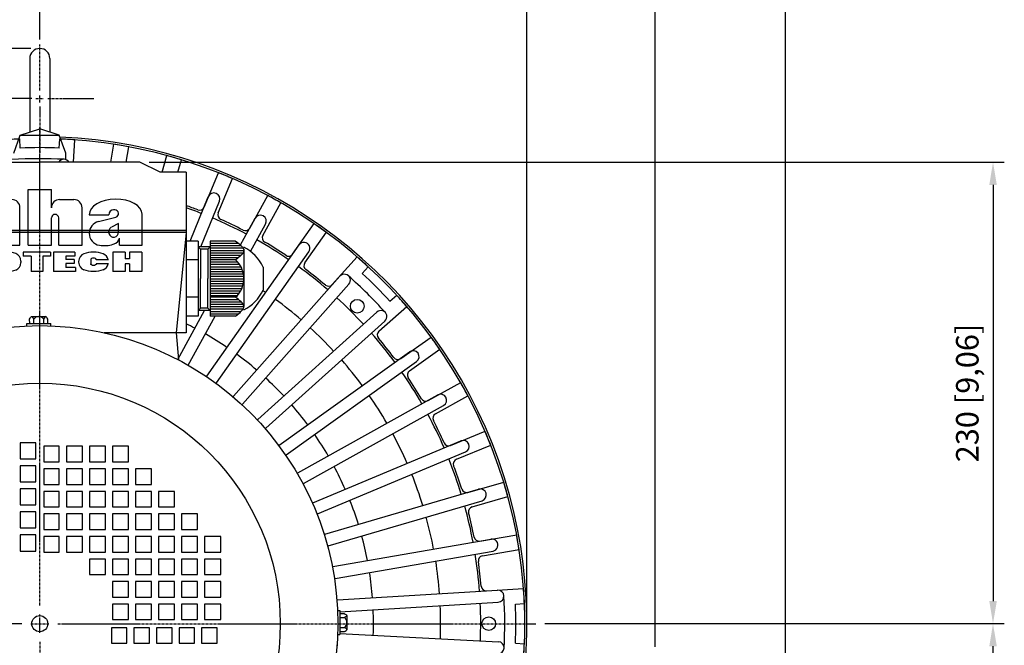
# Model space of a CAD drawing. Units: millimetres. Extents: x 3044 to 5695, y 23 to 1897.
# Drawn here: x 3593 to 4084, y 1121 to 1433 of the extents above; entities that cross this region are included whole.
import ezdxf

# ---------------------------------------------------------------- set-up
doc = ezdxf.new("R2010")
doc.units = ezdxf.units.MM
doc.linetypes.add('CENTER', pattern=[2, 1.25, -0.25, 0.25, -0.25])
doc.layers.add('7', color=7, linetype='Continuous')
doc.layers.add('CN', color=1, linetype='CENTER')
doc.styles.add('ROMANS', font='romans')
doc.styles.get("Standard").update_dxf_attribs({"font": 'txt.shx', "bigfont": 'chineset.shx'})
doc.dimstyles.new('ISO-25', dxfattribs={"dimtxt": 2.5, "dimasz": 2.5, "dimexe": 1.25, "dimexo": 0.625, "dimtad": 1, "dimtxsty": 'Standard', "dimcen": 2.5, "dimadec": 0, "dimazin": 0, "dimtfac": 1, "dimtmove": 0, "dimatfit": 3, "dimfxl": 0, "dimarcsym": 0})

# ---------------------------------------------------------------- blocks, each defined once
blk = doc.blocks.new('*D18')
at = {"color": 0, "lineweight": -2}
for p, q in [((3598.47, 1418.99), (3277.44, 1418.99)), ((3283.06, 863.29), (3283.06, 1407.74)), ((3388.47, 852.04), (3277.44, 852.04))]:
    blk.add_line(p, q, dxfattribs=at)
at = {"color": 0}
for points in [[(3281.19, 1407.74), (3284.94, 1407.74), (3283.06, 1418.99)], [(3281.19, 863.29), (3284.94, 863.29), (3283.06, 852.04)]]:
    blk.add_solid(points, dxfattribs=at)
at = {"layer": 'DEFPOINTS', "color": 0}
for p in [(3283.06, 1418.99), (3602.97, 1418.99), (3392.97, 852.04)]:
    blk.add_point(p, dxfattribs=at)
at = {"color": 0, "insert": (3271.68, 1118.74), "char_height": 11.25, "attachment_point": 5, "rotation": 90, "style": 'ROMANS'}
blk.add_mtext('567 [22,32]', dxfattribs=at)
blk = doc.blocks.new('*D20')
at = {"color": 0, "lineweight": -2}
for p, q in [((3854.97, 1132.04), (4084.2, 1132.04)), ((4078.57, 863.29), (4078.57, 1120.79)), ((3817.47, 852.04), (4084.2, 852.04))]:
    blk.add_line(p, q, dxfattribs=at)
at = {"color": 0}
for points in [[(4076.7, 1120.79), (4080.45, 1120.79), (4078.57, 1132.04)], [(4076.7, 863.29), (4080.45, 863.29), (4078.57, 852.04)]]:
    blk.add_solid(points, dxfattribs=at)
at = {"layer": 'DEFPOINTS', "color": 0}
for p in [(3850.47, 1132.04), (4078.57, 1132.04), (3812.97, 852.04)]:
    blk.add_point(p, dxfattribs=at)
at = {"color": 0, "insert": (4067.19, 983.39), "char_height": 11.25, "attachment_point": 5, "rotation": 90, "style": 'ROMANS'}
blk.add_mtext('280 [11,02]', dxfattribs=at)
blk = doc.blocks.new('*D13')
at = {"color": 0, "lineweight": -2}
for p, q in [((3602.97, 1423.49), (3602.97, 1473.4)), ((3909.97, 1120.54), (3909.97, 1473.4)), ((3614.22, 1467.78), (3898.72, 1467.78))]:
    blk.add_line(p, q, dxfattribs=at)
at = {"color": 0}
for points in [[(3614.22, 1469.65), (3614.22, 1465.9), (3602.97, 1467.78)], [(3898.72, 1469.65), (3898.72, 1465.9), (3909.97, 1467.78)]]:
    blk.add_solid(points, dxfattribs=at)
at = {"layer": 'DEFPOINTS', "color": 0}
for p in [(3909.97, 1467.78), (3602.97, 1418.99), (3909.97, 1116.04)]:
    blk.add_point(p, dxfattribs=at)
at = {"color": 0, "insert": (3751.35, 1479.16), "char_height": 11.25, "attachment_point": 5, "style": 'ROMANS'}
blk.add_mtext('307 [12,09]', dxfattribs=at)
blk = doc.blocks.new('*D14')
at = {"color": 0, "lineweight": -2}
for p, q in [((3359.97, 1136.54), (3359.97, 1511.5)), ((3845.97, 1136.54), (3845.97, 1511.5)), ((3834.72, 1505.88), (3371.22, 1505.88))]:
    blk.add_line(p, q, dxfattribs=at)
at = {"color": 0}
for points in [[(3371.22, 1507.75), (3371.22, 1504), (3359.97, 1505.88)], [(3834.72, 1507.75), (3834.72, 1504), (3845.97, 1505.88)]]:
    blk.add_solid(points, dxfattribs=at)
at = {"layer": 'DEFPOINTS', "color": 0}
for p in [(3359.97, 1505.88), (3359.97, 1132.04), (3845.97, 1132.04)]:
    blk.add_point(p, dxfattribs=at)
at = {"color": 0, "insert": (3605.5, 1517.26), "char_height": 11.25, "attachment_point": 5, "style": 'ROMANS'}
blk.add_mtext('486 [19,13]', dxfattribs=at)
blk = doc.blocks.new('*D15')
at = {"color": 0, "lineweight": -2}
for p, q in [((3359.97, 1136.54), (3359.97, 1554.89)), ((3974.97, 1055.54), (3974.97, 1554.89)), ((3963.72, 1549.27), (3371.22, 1549.27))]:
    blk.add_line(p, q, dxfattribs=at)
at = {"color": 0}
for points in [[(3371.22, 1551.14), (3371.22, 1547.39), (3359.97, 1549.27)], [(3963.72, 1551.14), (3963.72, 1547.39), (3974.97, 1549.27)]]:
    blk.add_solid(points, dxfattribs=at)
at = {"layer": 'DEFPOINTS', "color": 0}
for p in [(3359.97, 1549.27), (3359.97, 1132.04), (3974.97, 1051.04)]:
    blk.add_point(p, dxfattribs=at)
at = {"color": 0, "insert": (3661.18, 1560.65), "char_height": 11.25, "attachment_point": 5, "style": 'ROMANS'}
blk.add_mtext('615 [24,21]', dxfattribs=at)
blk = doc.blocks.new('*D16')
at = {"color": 0, "lineweight": -2}
for p, q in [((3657.47, 1362.22), (4084.2, 1362.22)), ((4078.57, 1350.97), (4078.57, 1143.29)), ((3859.47, 1132.04), (4084.2, 1132.04))]:
    blk.add_line(p, q, dxfattribs=at)
at = {"color": 0}
for points in [[(4076.7, 1350.97), (4080.45, 1350.97), (4078.57, 1362.22)], [(4076.7, 1143.29), (4080.45, 1143.29), (4078.57, 1132.04)]]:
    blk.add_solid(points, dxfattribs=at)
at = {"layer": 'DEFPOINTS', "color": 0}
for p in [(3652.97, 1362.22), (3854.97, 1132.04), (4078.57, 1132.04)]:
    blk.add_point(p, dxfattribs=at)
at = {"color": 0, "insert": (4067.19, 1247.13), "char_height": 11.25, "attachment_point": 5, "rotation": 90, "style": 'ROMANS'}
blk.add_mtext('230 [9,06]', dxfattribs=at)
blk = doc.blocks.new('inha-1')
at = {"layer": '7', "color": 1}
for p, q in [((8523.01, 1325.98), (8527.82, 1330.79)), ((8523.01, 1325.66), (8528.14, 1330.79)), ((8523.03, 1325.36), (8528.46, 1330.79)), ((8523.03, 1326.32), (8527.48, 1330.77)), ((8523.06, 1325.08), (8528.78, 1330.79)), ((8523.08, 1326.68), (8527.11, 1330.72)), ((8523.11, 1324.81), (8529.1, 1330.79)), ((8523.17, 1324.55), (8529.42, 1330.79)), ((8523.17, 1327.09), (8526.71, 1330.63)), ((8523.25, 1324.3), (8529.74, 1330.79)), ((8523.31, 1327.56), (8526.24, 1330.49)), ((8523.33, 1324.07), (8530.05, 1330.79)), ((8523.42, 1323.84), (8530.34, 1330.76)), ((8523.52, 1323.62), (8530.62, 1330.72)), ((8523.57, 1328.13), (8525.67, 1330.23)), ((8523.63, 1323.42), (8530.88, 1330.67)), ((8523.75, 1323.22), (8531.14, 1330.6)), ((8523.88, 1323.02), (8531.38, 1330.52)), ((8524.01, 1322.84), (8531.61, 1330.44)), ((8524.15, 1322.66), (8531.84, 1330.34)), ((8524.3, 1322.49), (8532.05, 1330.24)), ((8524.46, 1322.33), (8532.26, 1330.12)), ((8524.62, 1322.17), (8532.29, 1329.84)), ((8524.79, 1322.02), (8532.48, 1329.71)), ((8524.97, 1321.88), (8532.66, 1329.58)), ((8525.15, 1321.75), (8532.84, 1329.43)), ((8525.35, 1321.62), (8533.01, 1329.28)), ((8525.55, 1321.5), (8533.17, 1329.13)), ((8525.76, 1321.39), (8533.32, 1328.96)), ((8525.97, 1321.29), (8533.47, 1328.79)), ((8526.2, 1321.2), (8533.77, 1328.77)), ((8526.44, 1321.12), (8533.9, 1328.58)), ((8526.68, 1321.04), (8534.02, 1328.38)), ((8526.94, 1320.98), (8534.14, 1328.18)), ((8527.21, 1320.93), (8534.24, 1327.97)), ((8527.49, 1320.9), (8534.34, 1327.75)), ((8527.79, 1320.88), (8534.43, 1327.52)), ((8527.96, 1330.79), (8529.77, 1330.79)), ((8528.11, 1320.88), (8534.51, 1327.28)), ((8528.43, 1320.88), (8534.58, 1327.03)), ((8528.74, 1320.88), (8534.64, 1326.77)), ((8529.06, 1320.88), (8534.68, 1326.49)), ((8529.38, 1320.88), (8534.71, 1326.2)), ((8529.7, 1320.88), (8534.72, 1325.9)), ((8530.03, 1320.88), (8534.72, 1325.57)), ((8530.38, 1320.91), (8534.69, 1325.22)), ((8530.76, 1320.98), (8534.63, 1324.84)), ((8531.18, 1321.08), (8534.52, 1324.42)), ((8531.68, 1321.26), (8534.34, 1323.92)), ((8532.33, 1321.59), (8534.01, 1323.28)), ((8527.96, 1320.88), (8529.77, 1320.88))]:
    blk.add_line(p, q, dxfattribs=at)
at = {"layer": '7', "color": 7}
for p, q in [((8570, 1323.77), (8581.65, 1323.77)), ((8570, 1296.11), (8570, 1323.77)), ((8581.65, 1314.7), (8581.65, 1323.77)), ((8539.04, 1318.8), (8550.69, 1318.8)), ((8539.04, 1296.11), (8539.04, 1318.8)), ((8550.69, 1314.7), (8550.69, 1318.8)), ((8554.79, 1318.8), (8561.85, 1318.8)), ((8585.74, 1318.8), (8592.81, 1318.8)), ((8565.95, 1296.11), (8565.95, 1314.7)), ((8596.91, 1296.11), (8596.91, 1314.7)), ((8613.3, 1313.65), (8612.65, 1313.65)), ((8550.69, 1296.11), (8550.69, 1309.59)), ((8554.3, 1296.11), (8554.3, 1309.59)), ((8581.65, 1296.11), (8581.65, 1309.59)), ((8585.26, 1296.11), (8585.26, 1309.59)), ((8600.49, 1311.19), (8610.19, 1311.19)), ((8605.06, 1307.84), (8613.75, 1310.07)), ((8615.11, 1306.92), (8611.52, 1304.93)), ((8615.11, 1302.63), (8615.11, 1306.92)), ((8626.83, 1296.11), (8626.83, 1311.5)), ((8615.53, 1296.11), (8615.53, 1299.55)), ((8539.04, 1296.11), (8550.69, 1296.11)), ((8540.36, 1292.56), (8540.36, 1282.91)), ((8546.55, 1292.56), (8540.36, 1292.56)), ((8546.55, 1292.56), (8546.55, 1284.87)), ((8554.3, 1296.11), (8565.95, 1296.11)), ((8581.16, 1292.56), (8567.57, 1292.56)), ((8567.57, 1292.56), (8567.57, 1290.55)), ((8570, 1296.11), (8581.65, 1296.11)), ((8581.16, 1292.56), (8581.16, 1290.55)), ((8582.7, 1292.56), (8582.7, 1282.91)), ((8593.29, 1292.56), (8582.7, 1292.56)), ((8585.26, 1296.11), (8596.91, 1296.11)), ((8593.29, 1292.56), (8593.29, 1290.61)), ((8612.28, 1292.56), (8612.28, 1282.89)), ((8618.4, 1292.56), (8612.28, 1292.56)), ((8615.53, 1296.11), (8626.83, 1296.11)), ((8618.4, 1292.56), (8618.4, 1289.2)), ((8620.54, 1292.56), (8620.54, 1289.2)), ((8626.66, 1292.56), (8620.54, 1292.56)), ((8626.66, 1292.56), (8626.66, 1282.89)), ((8523.4, 1288.13), (8523.4, 1287.02)), ((8529.23, 1289.2), (8529.23, 1286.25)), ((8530.64, 1288.05), (8530.64, 1286.59)), ((8537.87, 1288.05), (8530.64, 1288.05)), ((8537.87, 1289.2), (8532.04, 1289.2)), ((8537.87, 1288.05), (8537.87, 1287.02)), ((8551.83, 1288.13), (8551.83, 1287.31)), ((8557.66, 1289.2), (8557.66, 1286.25)), ((8560.47, 1289.2), (8560.47, 1286.25)), ((8566.3, 1288.13), (8566.3, 1287.31)), ((8571.45, 1290.55), (8567.57, 1290.55)), ((8571.45, 1290.55), (8571.45, 1282.91)), ((8577.33, 1290.55), (8577.33, 1282.91)), ((8581.16, 1290.55), (8577.33, 1290.55)), ((8588.86, 1290.61), (8588.86, 1288.83)), ((8593.29, 1290.61), (8588.86, 1290.61)), ((8592.96, 1288.83), (8588.86, 1288.83)), ((8592.96, 1288.83), (8592.96, 1286.95)), ((8595.2, 1287.94), (8595.2, 1287.51)), ((8601.21, 1288.67), (8601.21, 1286.78)), ((8610.03, 1288.67), (8604.02, 1288.67)), ((8620.54, 1289.2), (8618.4, 1289.2)), ((8532.04, 1286.59), (8530.64, 1286.59)), ((8532.04, 1286.59), (8532.04, 1286.25)), ((8550.49, 1282.91), (8540.36, 1282.91)), ((8550.49, 1284.87), (8546.55, 1284.87)), ((8550.49, 1284.87), (8550.49, 1282.91)), ((8577.33, 1282.91), (8571.45, 1282.91)), ((8593.57, 1282.91), (8582.7, 1282.91)), ((8588.86, 1286.95), (8588.86, 1284.87)), ((8592.96, 1286.95), (8588.86, 1286.95)), ((8593.57, 1284.87), (8588.86, 1284.87)), ((8593.57, 1284.87), (8593.57, 1282.91)), ((8610.03, 1286.78), (8604.02, 1286.78)), ((8618.4, 1282.89), (8612.28, 1282.89)), ((8618.4, 1286.8), (8618.4, 1282.89)), ((8620.54, 1286.8), (8618.4, 1286.8)), ((8620.54, 1286.8), (8620.54, 1282.89)), ((8626.66, 1282.89), (8620.54, 1282.89))]:
    blk.add_line(p, q, dxfattribs=at)
at = {"layer": '7', "color": 5}
for p, q in [((8522.87, 1318.8), (8534.86, 1318.8)), ((8522.87, 1318.8), (8522.87, 1296.11)), ((8522.87, 1318.58), (8523.09, 1318.8)), ((8522.87, 1318), (8523.67, 1318.8)), ((8522.87, 1317.42), (8524.25, 1318.8)), ((8522.87, 1316.84), (8524.83, 1318.8)), ((8522.87, 1316.26), (8525.41, 1318.8)), ((8522.87, 1315.68), (8525.99, 1318.8)), ((8522.87, 1315.1), (8526.57, 1318.8)), ((8522.87, 1314.52), (8527.15, 1318.8)), ((8522.87, 1313.94), (8527.73, 1318.8)), ((8522.87, 1313.36), (8528.31, 1318.8)), ((8522.87, 1312.78), (8528.89, 1318.8)), ((8522.87, 1312.2), (8529.47, 1318.8)), ((8522.87, 1311.62), (8530.05, 1318.8)), ((8522.87, 1311.04), (8530.63, 1318.8)), ((8522.87, 1310.46), (8531.21, 1318.8)), ((8522.87, 1309.88), (8531.79, 1318.8)), ((8522.87, 1309.3), (8532.37, 1318.8)), ((8522.87, 1308.72), (8532.95, 1318.8)), ((8522.87, 1308.14), (8533.53, 1318.8)), ((8522.87, 1307.56), (8534.11, 1318.8)), ((8522.87, 1306.98), (8534.69, 1318.8)), ((8522.87, 1318.29), (8523.38, 1318.8)), ((8522.87, 1317.71), (8523.96, 1318.8)), ((8522.87, 1317.13), (8524.54, 1318.8)), ((8522.87, 1316.55), (8525.12, 1318.8)), ((8522.87, 1315.97), (8525.7, 1318.8)), ((8522.87, 1315.39), (8526.28, 1318.8)), ((8522.87, 1314.81), (8526.86, 1318.8)), ((8522.87, 1314.23), (8527.44, 1318.8)), ((8522.87, 1313.65), (8528.02, 1318.8)), ((8522.87, 1313.07), (8528.6, 1318.8)), ((8522.87, 1312.49), (8529.18, 1318.8)), ((8522.87, 1311.91), (8529.76, 1318.8)), ((8522.87, 1311.33), (8530.34, 1318.8)), ((8522.87, 1310.75), (8530.92, 1318.8)), ((8522.87, 1310.17), (8531.5, 1318.8)), ((8522.87, 1309.59), (8532.08, 1318.8)), ((8522.87, 1309.01), (8532.66, 1318.8)), ((8522.87, 1308.43), (8533.24, 1318.8)), ((8522.87, 1307.85), (8533.82, 1318.8)), ((8522.87, 1307.27), (8534.4, 1318.8)), ((8522.87, 1306.69), (8534.86, 1318.68)), ((8522.87, 1306.4), (8534.86, 1318.39)), ((8522.87, 1306.11), (8534.86, 1318.1)), ((8522.87, 1305.82), (8534.86, 1317.81)), ((8522.87, 1305.53), (8534.86, 1317.52)), ((8522.87, 1305.24), (8534.86, 1317.23)), ((8522.87, 1304.95), (8534.86, 1316.94)), ((8522.87, 1304.66), (8534.86, 1316.65)), ((8534.86, 1318.8), (8534.86, 1296.11)), ((8522.87, 1304.37), (8534.86, 1316.36)), ((8522.87, 1304.08), (8534.86, 1316.07)), ((8522.87, 1303.79), (8534.86, 1315.78)), ((8522.87, 1303.51), (8534.86, 1315.49)), ((8522.87, 1303.22), (8534.86, 1315.2)), ((8522.87, 1302.93), (8534.86, 1314.91)), ((8522.87, 1302.64), (8534.86, 1314.62)), ((8522.87, 1302.35), (8534.86, 1314.33)), ((8522.87, 1302.06), (8534.86, 1314.04)), ((8522.87, 1301.77), (8534.86, 1313.75)), ((8522.87, 1301.48), (8534.86, 1313.46)), ((8522.87, 1301.19), (8534.86, 1313.17)), ((8522.87, 1300.9), (8534.86, 1312.88)), ((8522.87, 1300.61), (8534.86, 1312.59)), ((8522.87, 1300.32), (8534.86, 1312.3)), ((8522.87, 1300.03), (8534.86, 1312.01)), ((8522.87, 1299.74), (8534.86, 1311.72)), ((8522.87, 1299.45), (8534.86, 1311.43)), ((8522.87, 1299.16), (8534.86, 1311.14)), ((8522.87, 1298.87), (8534.86, 1310.85)), ((8522.87, 1298.58), (8534.86, 1310.56)), ((8522.87, 1298.29), (8534.86, 1310.27)), ((8522.87, 1298), (8534.86, 1309.98)), ((8522.87, 1297.71), (8534.86, 1309.69)), ((8522.87, 1297.42), (8534.86, 1309.4)), ((8522.87, 1297.13), (8534.86, 1309.11)), ((8522.87, 1296.84), (8534.86, 1308.82)), ((8522.87, 1296.55), (8534.86, 1308.53)), ((8522.87, 1296.26), (8534.86, 1308.24)), ((8523.01, 1296.11), (8534.86, 1307.95)), ((8523.3, 1296.11), (8534.86, 1307.66)), ((8523.59, 1296.11), (8534.86, 1307.37)), ((8523.88, 1296.11), (8534.86, 1307.08)), ((8524.17, 1296.11), (8534.86, 1306.79)), ((8524.46, 1296.11), (8534.86, 1306.5)), ((8524.75, 1296.11), (8534.86, 1306.21)), ((8525.04, 1296.11), (8534.86, 1305.92)), ((8525.33, 1296.11), (8534.86, 1305.63)), ((8525.62, 1296.11), (8534.86, 1305.34)), ((8525.91, 1296.11), (8534.86, 1305.05)), ((8526.2, 1296.11), (8534.86, 1304.76)), ((8526.49, 1296.11), (8534.86, 1304.47)), ((8526.78, 1296.11), (8534.86, 1304.18)), ((8527.07, 1296.11), (8534.86, 1303.89)), ((8527.36, 1296.11), (8534.86, 1303.61)), ((8527.65, 1296.11), (8534.86, 1303.32)), ((8527.94, 1296.11), (8534.86, 1303.03)), ((8528.23, 1296.11), (8534.86, 1302.74)), ((8528.52, 1296.11), (8534.86, 1302.45)), ((8528.81, 1296.11), (8534.86, 1302.16)), ((8529.1, 1296.11), (8534.86, 1301.87)), ((8529.39, 1296.11), (8534.86, 1301.58)), ((8529.68, 1296.11), (8534.86, 1301.29)), ((8529.97, 1296.11), (8534.86, 1301)), ((8530.26, 1296.11), (8534.86, 1300.71)), ((8530.55, 1296.11), (8534.86, 1300.42)), ((8530.84, 1296.11), (8534.86, 1300.13)), ((8531.13, 1296.11), (8534.86, 1299.84)), ((8531.42, 1296.11), (8534.86, 1299.55)), ((8531.7, 1296.11), (8534.86, 1299.26)), ((8531.99, 1296.11), (8534.86, 1298.97)), ((8532.28, 1296.11), (8534.86, 1298.68)), ((8532.57, 1296.11), (8534.86, 1298.39)), ((8532.86, 1296.11), (8534.86, 1298.1)), ((8533.15, 1296.11), (8534.86, 1297.81)), ((8533.44, 1296.11), (8534.86, 1297.52)), ((8533.73, 1296.11), (8534.86, 1297.23)), ((8534.02, 1296.11), (8534.86, 1296.94)), ((8522.87, 1296.11), (8534.86, 1296.11)), ((8534.31, 1296.11), (8534.86, 1296.65)), ((8534.6, 1296.11), (8534.86, 1296.36))]:
    blk.add_line(p, q, dxfattribs=at)
at = {"layer": '7', "color": 1}
for centre, start, end in [((8527.96, 1325.84), 90, 270), ((8529.77, 1325.84), 270, 90)]:
    blk.add_arc(centre, 4.96, start, end, dxfattribs=at)
at = {"layer": '7', "color": 7}
for centre, radius, start, end in [((8554.79, 1314.7), 4.1, 90, 180), ((8561.85, 1314.7), 4.1, 0, 90), ((8585.74, 1314.7), 4.1, 90, 180), ((8592.81, 1314.7), 4.1, 0, 90), ((8612.65, 1311.19), 2.46, 90, 180), ((8613.3, 1311.83), 1.82, 284.4252, 90), ((8552.49, 1309.59), 1.81, 0, 180.0006), ((8583.45, 1309.59), 1.81, 0, 180), ((8606.6, 1301.89), 6.15, 104.4252, 179.2187), ((8606.6, 1302.05), 6.15, 180.7813, 260.4515), ((8527.5, 1288.13), 4.1, 113.4383, 180), ((8555.93, 1288.13), 4.1, 113.4383, 180), ((8555.93, 1287.31), 4.1, 180, 246.5617), ((8562.2, 1288.13), 4.1, 0, 66.5617), ((8562.2, 1287.31), 4.1, 293.4383, 0), ((8599.3, 1287.94), 4.1, 110.9306, 180), ((8599.3, 1287.51), 4.1, 180, 249.0694), ((8605.93, 1287.94), 4.1, 10.1839, 69.0694), ((8527.5, 1287.02), 4.1, 180, 246.9943), ((8527.5, 1287.02), 4.1, 180, 246.5617), ((8533.77, 1287.02), 4.1, 293.4383, 0), ((8605.93, 1287.51), 4.1, 290.9306, 349.8161)]:
    blk.add_arc(centre, radius, start, end, dxfattribs=at)
for centre, major_axis, ratio, start_param, end_param in [((8613.66, 1311.35), (-13.17, -0.16), 0.58222, 3.141593, 6.283185), ((8612.65, 1302.63), (0, 2.6), 0.947762, 0.481199, 4.712389), ((8607.99, 1299.55), (-7.54, 0), 0.497908, 1.244994, 3.141593), ((8530.64, 1289.2), (-7.23, 0), 0.495081, 3.141593, 5.431603), ((8559.06, 1289.2), (-7.23, 0), 0.495081, 3.993175, 5.431603), ((8602.62, 1289.2), (-7.41, 0), 0.453509, 4.011756, 5.413022), ((8530.64, 1289.2), (-1.4, 0), 0.643647, 3.141593, 6.283185), ((8559.06, 1289.2), (-1.4, 0), 0.643647, 3.141593, 6.283185), ((8602.62, 1288.67), (-1.4, 0), 0.643647, 3.141593, 6.283185)]:
    blk.add_ellipse(centre, major_axis=major_axis, ratio=ratio, start_param=start_param, end_param=end_param, dxfattribs=at)
at = {"layer": '7', "color": 7, "extrusion": (0, 0, -1)}
for centre, major_axis, ratio, start_param, end_param in [((8530.64, 1285.96), (-7.23, 0), 0.495081, 3.993175, 5.431603), ((8530.64, 1286.25), (-1.4, 0), 0.643647, 3.141593, 6.283185), ((8559.06, 1286.25), (-7.23, 0), 0.495081, 3.993175, 5.431603), ((8559.06, 1286.25), (-1.4, 0), 0.643647, 3.141593, 6.283185), ((8602.62, 1286.25), (-7.41, 0), 0.453509, 4.011756, 5.413022), ((8602.62, 1286.78), (-1.4, 0), 0.643647, 3.141593, 6.283185)]:
    blk.add_ellipse(centre, major_axis=major_axis, ratio=ratio, start_param=start_param, end_param=end_param, dxfattribs=at)

msp = doc.modelspace()

# ---------------------------------------------------------------- hatches: boundary and pattern name
h = msp.add_hatch(color=256)
h.paths.add_polyline_path([(3602.9727, 1327.22431), (3602.9727, 1328.22431), (3529.9727, 1328.22431), (3529.9727, 1327.22431)])
h.paths.add_polyline_path([(3675.9727, 1327.22431), (3675.9727, 1328.22431), (3602.9727, 1328.22431), (3602.9727, 1327.22431)])

# ---------------------------------------------------------------- linework, layer by layer
for p, q in [((3597.9727, 1413.99446), (3597.9727, 1377.30699)), ((3607.9727, 1413.99446), (3607.9727, 1377.30699)), ((3589.9727, 1366.71394), (3593.25247, 1375.71394)), ((3593.25247, 1375.71394), (3602.9727, 1378.99446)), ((3593.25247, 1375.71394), (3612.69292, 1375.71394)), ((3612.69292, 1375.71394), (3602.9727, 1378.99446)), ((3615.9727, 1366.71394), (3612.69292, 1375.71394)), ((3593.224, 1369.33603), (3592.96664, 1373.85832)), ((3593.224, 1369.33603), (3592.96664, 1373.85832)), ((3612.72139, 1369.33603), (3612.97876, 1373.85832)), ((3612.72139, 1369.33603), (3612.97876, 1373.85832)), ((3619.8288, 1362.22431), (3620.46664, 1373.43218)), ((3638.39745, 1362.22431), (3639.93164, 1371.2267)), ((3615.9727, 1364.03619), (3615.9727, 1366.71394)), ((3646.00558, 1362.22431), (3647.32505, 1369.96671)), ((3552.9727, 1362.22431), (3602.9727, 1362.22431)), ((3652.9727, 1362.22431), (3602.9727, 1362.22431)), ((3662.9727, 1357.22431), (3652.9727, 1362.22431)), ((3664.00638, 1357.22431), (3666.42178, 1365.60048)), ((3671.81199, 1357.22431), (3673.62814, 1363.52241)), ((3675.9727, 1357.22431), (3662.9727, 1357.22431)), ((3675.9727, 1357.22431), (3675.9727, 1277.22431)), ((3685.00446, 1339.87757), (3692.11756, 1357.0501)), ((3691.93356, 1337.00745), (3699.04665, 1354.17997)), ((3677.96637, 1322.93046), (3687.03942, 1345.06855)), ((3683.29895, 1320.12015), (3692.59124, 1342.7932)), ((3707.71024, 1329.41222), (3716.69726, 1345.6826)), ((3714.27532, 1325.78597), (3723.26234, 1342.05635)), ((3703.05211, 1320.97108), (3710.36288, 1334.31657)), ((3708.14285, 1317.77549), (3715.62504, 1331.43391)), ((3729.10473, 1316.47578), (3739.85316, 1331.64031)), ((3675.9727, 1328.22431), (3529.9727, 1328.22431)), ((3675.9727, 1327.22431), (3529.9727, 1327.22431)), ((3675.9727, 1327.22431), (3529.9727, 1327.22431)), ((3675.9727, 1327.22431), (3670.9727, 1277.22431)), ((3735.22361, 1312.1388), (3745.97203, 1327.30332)), ((3675.9727, 1322.93046), (3675.9727, 1285.51816)), ((3681.9727, 1322.93046), (3675.9727, 1322.93046)), ((3681.9727, 1322.93046), (3681.9727, 1285.51816)), ((3687.9727, 1322.93046), (3687.9727, 1285.51816)), ((3700.69601, 1322.93046), (3687.9727, 1322.93046)), ((3702.19083, 1321.73046), (3687.9727, 1321.73046)), ((3681.9727, 1320.12015), (3683.1727, 1318.92015)), ((3687.9727, 1320.12015), (3681.9727, 1320.12015)), ((3683.1727, 1318.92015), (3683.1727, 1304.22431)), ((3686.7727, 1318.92015), (3683.1727, 1318.92015)), ((3686.28648, 1255.60323), (3732.33585, 1321.02078)), ((3687.9727, 1320.12015), (3686.7727, 1318.92015)), ((3686.7727, 1318.92015), (3686.7727, 1304.22431)), ((3703.49858, 1320.53046), (3687.9727, 1320.53046)), ((3704.42711, 1319.33046), (3687.9727, 1319.33046)), ((3704.77357, 1318.13046), (3687.9727, 1318.13046)), ((3704.38279, 1316.93046), (3687.9727, 1316.93046)), ((3691.1928, 1252.14953), (3737.24216, 1317.56708)), ((3704.7727, 1318.21606), (3704.7727, 1290.23256)), ((3681.9727, 1313.57739), (3675.9727, 1313.57739)), ((3703.37456, 1315.73046), (3687.9727, 1315.73046)), ((3701.96029, 1314.53046), (3687.9727, 1314.53046)), ((3700.69601, 1313.57739), (3687.9727, 1313.57739)), ((3701.83054, 1312.37739), (3687.9727, 1312.37739)), ((3748.92009, 1301.2302), (3761.29536, 1315.09902)), ((3702.71335, 1311.17739), (3687.9727, 1311.17739)), ((3703.40308, 1309.97739), (3687.9727, 1309.97739)), ((3703.93327, 1308.77739), (3687.9727, 1308.77739)), ((3704.32454, 1307.57739), (3687.9727, 1307.57739)), ((3714.3727, 1309.98706), (3714.3727, 1298.46156)), ((3763.87566, 1306.72589), (3766.89141, 1310.10561)), ((3683.1727, 1289.52847), (3683.1727, 1304.22431)), ((3686.7727, 1289.52847), (3686.7727, 1304.22431)), ((3704.58985, 1306.37739), (3687.9727, 1306.37739)), ((3704.73708, 1305.17739), (3687.9727, 1305.17739)), ((3704.77031, 1303.97739), (3687.9727, 1303.97739)), ((3704.69045, 1302.77739), (3687.9727, 1302.77739)), ((3699.59774, 1245.49809), (3752.682, 1305.34841)), ((3704.49531, 1301.57739), (3687.9727, 1301.57739)), ((3704.17937, 1300.37739), (3687.9727, 1300.37739)), ((3703.73285, 1299.17739), (3687.9727, 1299.17739)), ((3703.14007, 1297.97739), (3687.9727, 1297.97739)), ((3704.08652, 1241.51677), (3757.17078, 1301.36709)), ((3681.9727, 1294.87124), (3675.9727, 1294.87124)), ((3702.37598, 1296.77739), (3687.9727, 1296.77739)), ((3701.39885, 1295.57739), (3687.9727, 1295.57739)), ((3700.69601, 1294.87124), (3687.9727, 1294.87124)), ((3702.27367, 1293.67124), (3687.9727, 1293.67124)), ((3703.62237, 1292.47124), (3687.9727, 1292.47124)), ((3777.66239, 1292.93915), (3781.04212, 1295.95491)), ((3671.76883, 1263.8648), (3685.17023, 1288.32847)), ((3681.9727, 1288.32847), (3683.1727, 1289.52847)), ((3687.9727, 1288.32847), (3681.9727, 1288.32847)), ((3686.7727, 1289.52847), (3683.1727, 1289.52847)), ((3687.9727, 1288.32847), (3686.7727, 1289.52847)), ((3704.5203, 1291.27124), (3687.9727, 1291.27124)), ((3704.76028, 1290.07124), (3687.9727, 1290.07124)), ((3704.27674, 1288.87124), (3687.9727, 1288.87124)), ((3703.25404, 1287.67124), (3687.9727, 1287.67124)), ((3711.69389, 1233.96609), (3771.14547, 1287.49654)), ((3772.1667, 1277.98358), (3786.03553, 1290.35885)), ((3597.9307, 1281.72315), (3597.92225, 1283.98171)), ((3598.85546, 1285.22664), (3605.97969, 1285.25328)), ((3599.93068, 1281.73063), (3599.92215, 1284.01263)), ((3604.93065, 1281.74933), (3604.92211, 1284.03133)), ((3606.93063, 1281.75681), (3606.92219, 1284.01537)), ((3681.9727, 1285.51816), (3675.9727, 1285.51816)), ((3677.03099, 1260.98215), (3690.47202, 1285.51816)), ((3701.89234, 1286.47124), (3687.9727, 1286.47124)), ((3700.69601, 1285.51816), (3687.9727, 1285.51816)), ((3715.70867, 1229.50722), (3775.16026, 1283.03767)), ((3596.43071, 1281.71754), (3608.43062, 1281.76242)), ((3596.43491, 1280.5924), (3596.43071, 1281.71754)), ((3608.43484, 1280.63584), (3608.43062, 1281.76242)), ((3675.9727, 1277.22602), (3635.09129, 1277.22602)), ((3670.97287, 1277.22602), (3672.26139, 1263.60658)), ((3783.07532, 1264.28708), (3798.23985, 1275.0355)), ((3722.4228, 1221.15226), (3787.49407, 1267.68966)), ((3787.4123, 1258.1682), (3802.57683, 1268.91663)), ((3725.9131, 1216.27192), (3790.98438, 1262.80931)), ((3796.72249, 1243.33879), (3812.99287, 1252.32581)), ((3731.64955, 1207.21775), (3801.52221, 1246.17686)), ((3800.34874, 1236.77371), (3816.61912, 1245.76073)), ((3734.57149, 1201.9773), (3804.44414, 1240.93641)), ((3739.25812, 1192.33779), (3813.05347, 1223.22867)), ((3807.94397, 1220.99703), (3825.11649, 1228.11012)), ((3810.81409, 1214.06793), (3827.98661, 1221.18102)), ((3741.57494, 1186.80314), (3815.37029, 1217.69402)), ((3745.15283, 1176.6995), (3821.94285, 1199.13369)), ((3816.59925, 1197.5415), (3834.45893, 1202.69161)), ((3818.67732, 1190.33513), (3836.53699, 1195.48525)), ((3746.83539, 1170.94025), (3823.62541, 1193.37444)), ((3749.25953, 1160.49954), (3828.07854, 1174.19492)), ((3822.58, 1173.26586), (3840.90322, 1176.38851)), ((3750.28669, 1154.58812), (3829.1057, 1168.28349)), ((3823.83998, 1165.87245), (3842.16321, 1168.99511)), ((3825.81131, 1148.47403), (3844.36869, 1149.53014)), ((3751.5266, 1143.94164), (3831.38341, 1148.72598)), ((3752.65622, 1137.99856), (3831.74223, 1142.73671)), ((3840.27254, 1141.78489), (3844.79483, 1142.04225)), ((3751.52891, 1138.57398), (3752.65405, 1138.57819)), ((3752.65405, 1138.57819), (3752.69893, 1126.57827)), ((3752.65966, 1137.0782), (3754.91821, 1137.08664)), ((3752.66714, 1135.07821), (3754.94913, 1135.08674)), ((3756.16314, 1136.15343), (3756.18979, 1129.0292)), ((3752.68584, 1130.07825), (3754.96783, 1130.08678)), ((3751.57235, 1126.57406), (3752.69893, 1126.57827)), ((3752.69332, 1128.07826), (3754.95187, 1128.08671)), ((3752.69663, 1127.19361), (3831.81587, 1123.04715)), ((3840.27254, 1122.2875), (3844.79483, 1122.03014))]:
    msp.add_line(p, q)
for points in [[(3600.9727, 1214.28619), (3600.9727, 1222.28619), (3593.2227, 1222.28619), (3593.2227, 1214.28619)], [(3612.7227, 1220.53619), (3604.9727, 1220.53619), (3604.9727, 1212.78619), (3612.7227, 1212.78619)], [(3616.2227, 1212.78619), (3624.2227, 1212.78619), (3624.2227, 1220.53619), (3616.2227, 1220.53619)], [(3627.7227, 1212.78619), (3635.7227, 1212.78619), (3635.7227, 1220.53619), (3627.7227, 1220.53619)], [(3639.2227, 1212.78619), (3647.2227, 1212.78619), (3647.2227, 1220.53619), (3639.2227, 1220.53619)], [(3600.9727, 1202.78619), (3600.9727, 1210.78619), (3593.2227, 1210.78619), (3593.2227, 1202.78619)], [(3612.7227, 1209.28619), (3604.9727, 1209.28619), (3604.9727, 1201.53619), (3612.7227, 1201.53619)], [(3616.2227, 1201.53619), (3624.2227, 1201.53619), (3624.2227, 1209.28619), (3616.2227, 1209.28619)], [(3627.7227, 1201.53619), (3635.7227, 1201.53619), (3635.7227, 1209.28619), (3627.7227, 1209.28619)], [(3639.2227, 1201.53619), (3647.2227, 1201.53619), (3647.2227, 1209.28619), (3639.2227, 1209.28619)], [(3650.7227, 1201.53619), (3658.7227, 1201.53619), (3658.7227, 1209.28619), (3650.7227, 1209.28619)], [(3600.9727, 1191.28619), (3600.9727, 1199.28619), (3593.2227, 1199.28619), (3593.2227, 1191.28619)], [(3612.7227, 1198.03619), (3604.9727, 1198.03619), (3604.9727, 1190.28619), (3612.7227, 1190.28619)], [(3616.2227, 1190.28619), (3624.2227, 1190.28619), (3624.2227, 1198.03619), (3616.2227, 1198.03619)], [(3627.7227, 1190.28619), (3635.7227, 1190.28619), (3635.7227, 1198.03619), (3627.7227, 1198.03619)], [(3639.2227, 1190.28619), (3647.2227, 1190.28619), (3647.2227, 1198.03619), (3639.2227, 1198.03619)], [(3650.7227, 1190.28619), (3658.7227, 1190.28619), (3658.7227, 1198.03619), (3650.7227, 1198.03619)], [(3662.2227, 1190.28619), (3670.2227, 1190.28619), (3670.2227, 1198.03619), (3662.2227, 1198.03619)], [(3600.9727, 1179.78619), (3600.9727, 1187.78619), (3593.2227, 1187.78619), (3593.2227, 1179.78619)], [(3612.7227, 1186.78619), (3604.9727, 1186.78619), (3604.9727, 1179.03619), (3612.7227, 1179.03619)], [(3616.2227, 1179.03619), (3624.2227, 1179.03619), (3624.2227, 1186.78619), (3616.2227, 1186.78619)], [(3627.7227, 1179.03619), (3635.7227, 1179.03619), (3635.7227, 1186.78619), (3627.7227, 1186.78619)], [(3639.2227, 1179.03619), (3647.2227, 1179.03619), (3647.2227, 1186.78619), (3639.2227, 1186.78619)], [(3650.7227, 1179.03619), (3658.7227, 1179.03619), (3658.7227, 1186.78619), (3650.7227, 1186.78619)], [(3662.2227, 1179.03619), (3670.2227, 1179.03619), (3670.2227, 1186.78619), (3662.2227, 1186.78619)], [(3673.7227, 1179.03619), (3681.7227, 1179.03619), (3681.7227, 1186.78619), (3673.7227, 1186.78619)], [(3600.9727, 1168.28619), (3600.9727, 1176.28619), (3593.2227, 1176.28619), (3593.2227, 1168.28619)], [(3612.7227, 1175.53619), (3604.9727, 1175.53619), (3604.9727, 1167.78619), (3612.7227, 1167.78619)], [(3616.2227, 1167.78619), (3624.2227, 1167.78619), (3624.2227, 1175.53619), (3616.2227, 1175.53619)], [(3627.7227, 1167.78619), (3635.7227, 1167.78619), (3635.7227, 1175.53619), (3627.7227, 1175.53619)], [(3639.2227, 1167.78619), (3647.2227, 1167.78619), (3647.2227, 1175.53619), (3639.2227, 1175.53619)], [(3650.7227, 1167.78619), (3658.7227, 1167.78619), (3658.7227, 1175.53619), (3650.7227, 1175.53619)], [(3662.2227, 1167.78619), (3670.2227, 1167.78619), (3670.2227, 1175.53619), (3662.2227, 1175.53619)], [(3673.7227, 1167.78619), (3681.7227, 1167.78619), (3681.7227, 1175.53619), (3673.7227, 1175.53619)], [(3685.2227, 1167.78619), (3693.2227, 1167.78619), (3693.2227, 1175.53619), (3685.2227, 1175.53619)], [(3627.7227, 1156.53619), (3635.7227, 1156.53619), (3635.7227, 1164.28619), (3627.7227, 1164.28619)], [(3639.2227, 1156.53619), (3647.2227, 1156.53619), (3647.2227, 1164.28619), (3639.2227, 1164.28619)], [(3650.7227, 1156.53619), (3658.7227, 1156.53619), (3658.7227, 1164.28619), (3650.7227, 1164.28619)], [(3662.2227, 1156.53619), (3670.2227, 1156.53619), (3670.2227, 1164.28619), (3662.2227, 1164.28619)], [(3673.7227, 1156.53619), (3681.7227, 1156.53619), (3681.7227, 1164.28619), (3673.7227, 1164.28619)], [(3685.2227, 1156.53619), (3693.2227, 1156.53619), (3693.2227, 1164.28619), (3685.2227, 1164.28619)], [(3639.2227, 1145.28619), (3647.2227, 1145.28619), (3647.2227, 1153.03619), (3639.2227, 1153.03619)], [(3650.7227, 1145.28619), (3658.7227, 1145.28619), (3658.7227, 1153.03619), (3650.7227, 1153.03619)], [(3662.2227, 1145.28619), (3670.2227, 1145.28619), (3670.2227, 1153.03619), (3662.2227, 1153.03619)], [(3673.7227, 1145.28619), (3681.7227, 1145.28619), (3681.7227, 1153.03619), (3673.7227, 1153.03619)], [(3685.2227, 1145.28619), (3693.2227, 1145.28619), (3693.2227, 1153.03619), (3685.2227, 1153.03619)], [(3639.2227, 1134.03619), (3647.2227, 1134.03619), (3647.2227, 1141.78619), (3639.2227, 1141.78619)], [(3650.7227, 1134.03619), (3658.7227, 1134.03619), (3658.7227, 1141.78619), (3650.7227, 1141.78619)], [(3662.2227, 1134.03619), (3670.2227, 1134.03619), (3670.2227, 1141.78619), (3662.2227, 1141.78619)], [(3673.7227, 1134.03619), (3681.7227, 1134.03619), (3681.7227, 1141.78619), (3673.7227, 1141.78619)], [(3685.2227, 1134.03619), (3693.2227, 1134.03619), (3693.2227, 1141.78619), (3685.2227, 1141.78619)], [(3646.4727, 1122.28619), (3646.4727, 1130.03619), (3638.7227, 1130.03619), (3638.7227, 1122.28619)], [(3657.7227, 1122.28619), (3657.7227, 1130.03619), (3649.9727, 1130.03619), (3649.9727, 1122.28619)], [(3668.9727, 1122.28619), (3668.9727, 1130.03619), (3661.2227, 1130.03619), (3661.2227, 1122.28619)], [(3680.2227, 1122.28619), (3680.2227, 1130.03619), (3672.4727, 1130.03619), (3672.4727, 1122.28619)], [(3691.4727, 1122.28619), (3691.4727, 1130.03619), (3683.7227, 1130.03619), (3683.7227, 1122.28619)]]:
    msp.add_lwpolyline(points, close=True)
for centre, radius in [((3761.36462, 1290.42811), 3.4), ((3602.9727, 1132.03619), 148.7), ((3602.9727, 1132.03619), 120), ((3602.9727, 1132.03619), 4), ((3826.9727, 1132.03619), 3.4)]:
    msp.add_circle(centre, radius)
for centre, radius, start, end in [((3602.9727, 1413.99446), 5, 0, 180), ((3602.9727, 1132.03619), 242, 92.3693128, 94.1450795), ((3602.9727, 1132.03619), 242, 85.8549205, 87.6306872), ((3602.9727, 1132.03619), 243, 315.6901644, 87.6313664), ((3602.9727, 1132.03619), 242, 315.6865229, 86.5734391), ((3602.9727, 1132.03619), 242, 79.4406461, 81.2164129), ((3602.9727, 1132.03619), 237.5, 87.6475116, 92.3524884), ((3602.9727, 1132.03619), 237.5, 87.6475116, 92.3524884), ((3602.9727, 1132.03619), 232, 87, 93.4285714), ((3614.95763, 1360.72236), 3, 30.043113, 149.956887), ((3602.9727, 1132.03619), 242, 73.0263795, 74.8021462), ((3602.9727, 1132.03619), 242, 66.6121128, 68.3878795), ((3689.81533, 1343.93088), 3, 337.7142857, 157.7142857), ((3602.9727, 1132.03619), 242, 60.1978461, 61.9736129), ((3602.9727, 1132.03619), 221, 69.102436, 70.7119984), ((3602.9727, 1132.03619), 220, 68.495616, 70.6208311), ((3682.69476, 1340.83428), 2.5, 249.102436, 337.4999962), ((3694.24326, 1336.05074), 2.5, 157.4999962, 245.8975563), ((3602.9727, 1132.03619), 220, 62.0670446, 66.9329554), ((3602.9727, 1132.03619), 221, 62.6881694, 65.8975563), ((3712.99396, 1332.87524), 3, 331.2857143, 151.2857143), ((3602.9727, 1132.03619), 242, 53.7835795, 55.5593462), ((3705.52188, 1330.62097), 2.5, 242.6881694, 331.0857295), ((3602.9727, 1132.03619), 220, 55.6384732, 60.504384), ((3716.46368, 1324.57722), 2.5, 151.0857295, 239.4832896), ((3602.9727, 1132.03619), 221, 56.2739027, 59.4832896), ((3734.78901, 1319.29393), 3, 324.8571429, 144.8571429), ((3696.09366, 1301.75173), 20.04854, 24.2531988, 64.3481751), ((3692.00505, 1304.22431), 12.76765, 312.898526, 47.101474), ((3727.06511, 1317.92144), 2.5, 236.2739027, 324.6714628), ((3737.26323, 1310.69314), 2.5, 144.6714628, 233.069023), ((3602.9727, 1132.03619), 242, 47.3693128, 49.1450795), ((3602.9727, 1132.03619), 220, 49.2099017, 54.0758126), ((3602.9727, 1132.03619), 221, 49.859636, 53.069023), ((3754.92639, 1303.35775), 3, 318.4285714, 138.4285714), ((3602.9727, 1132.03619), 232, 42, 48.4285714), ((3602.9727, 1132.03619), 237.5, 42.6475116, 47.3524884), ((3696.09366, 1306.6969), 20.04854, 295.6518249, 335.7468012), ((3602.9727, 1132.03619), 200, 55.7166118, 56.1904854), ((3747.05473, 1302.89467), 2.5, 229.859636, 318.2571962), ((3602.9727, 1132.03619), 200, 49.2880404, 53.9976739), ((3602.9727, 1132.03619), 220, 42.7813303, 47.6472411), ((3602.9727, 1132.03619), 242, 40.8549205, 42.6306872), ((3773.15286, 1285.2671), 3, 312, 132), ((3602.42945, 1282.06529), 3.1747, 38.2639122, 142.1646592), ((3602.9727, 1132.03619), 166.5, 62.3181265, 63.9957103), ((3602.9727, 1132.03619), 200, 42.8594689, 47.5691025), ((3773.83117, 1276.11823), 2.5, 131.7428038, 220.140364), ((3602.9727, 1132.03619), 166.5, 55.8895551, 60.253302), ((3602.9727, 1132.03619), 220, 36.3527589, 41.2186697), ((3602.9727, 1132.03619), 221, 36.9309694, 40.140364), ((3602.9727, 1132.03619), 242, 34.4406461, 36.2164129), ((3789.23922, 1265.24949), 3, 305.5714286, 125.5714286), ((3602.9727, 1132.03619), 166.5, 49.4609837, 53.8247306), ((3602.9727, 1132.03619), 200, 36.4308975, 41.1405311), ((3781.62966, 1266.3267), 2.5, 216.9309694, 305.3285295), ((3788.85796, 1256.12858), 2.5, 125.3285295, 213.7260896), ((3688.73964, 1253.87638), 3, 144.8571429, 151.170524), ((3602.9727, 1132.03619), 166.5, 43.0324123, 47.3961592), ((3602.9727, 1132.03619), 220, 29.9241874, 34.7900983), ((3602.9727, 1132.03619), 221, 30.5167027, 33.7260896), ((3688.73964, 1253.87638), 3, 318.5437617, 324.8571429), ((3602.9727, 1132.03619), 242, 28.0263795, 29.8021462), ((3701.84213, 1243.50743), 3, 138.4285714, 144.7419526), ((3602.9727, 1132.03619), 200, 30.0023261, 34.7119596), ((3795.51374, 1245.52715), 2.5, 210.5167027, 298.9142628), ((3802.98318, 1243.55663), 3, 299.1428571, 119.1428571), ((3701.84213, 1243.50743), 3, 312.1151903, 318.4285714), ((3602.9727, 1132.03619), 166.5, 36.6038408, 40.9675877), ((3713.70128, 1231.73665), 3, 132, 138.3133812), ((3602.9727, 1132.03619), 220, 23.495616, 28.3615268), ((3801.55749, 1234.58535), 2.5, 118.9142628, 207.311823), ((3602.9727, 1132.03619), 221, 24.102436, 27.311823), ((3713.70128, 1231.73665), 3, 305.6866188, 312), ((3602.9727, 1132.03619), 166.5, 30.1752694, 34.5390163), ((3602.9727, 1132.03619), 200, 23.5737546, 28.2833882), ((3814.21188, 1220.46135), 3, 292.7142857, 112.7142857), ((3602.9727, 1132.03619), 242, 21.6121128, 23.3878795), ((3724.16795, 1218.71209), 3, 125.5714286, 131.8848097), ((3806.98726, 1223.30673), 2.5, 204.102436, 292.4999962), ((3724.16795, 1218.71209), 3, 299.2580474, 305.5714286), ((3602.9727, 1132.03619), 220, 17.0670446, 21.9329554), ((3811.7708, 1211.75823), 2.5, 112.4999962, 200.8975563), ((3602.9727, 1132.03619), 166.5, 23.746698, 28.1104449), ((3602.9727, 1132.03619), 221, 17.6881694, 20.8975563), ((3733.11052, 1204.59753), 3, 119.1428571, 125.4562383), ((3602.9727, 1132.03619), 200, 17.1451832, 21.8548168), ((3733.11052, 1204.59753), 3, 292.829476, 299.1428571), ((3815.90657, 1199.94362), 2.5, 197.6881694, 286.0857295), ((3822.78413, 1196.25407), 3, 286.2857143, 106.2857143), ((3602.9727, 1132.03619), 242, 15.1978461, 16.9736129), ((3740.41653, 1189.57046), 3, 112.7142857, 119.0276669), ((3602.9727, 1132.03619), 166.5, 17.3181265, 21.6818735), ((3602.9727, 1132.03619), 220, 10.6384732, 15.504384), ((3819.37001, 1187.93301), 2.5, 106.0857295, 194.4832896), ((3740.41653, 1189.57046), 3, 286.4009046, 292.7142857), ((3602.9727, 1132.03619), 200, 10.7166118, 15.4262454), ((3602.9727, 1132.03619), 221, 11.2739027, 14.4832896), ((3745.99411, 1173.81987), 3, 106.2857143, 112.5990954), ((3602.9727, 1132.03619), 166.5, 10.8895551, 15.253302), ((3822.16, 1175.73032), 2.5, 191.2739027, 279.6714628), ((3828.59212, 1171.23921), 3, 279.8571429, 99.8571429), ((3602.9727, 1132.03619), 242, 8.7835795, 10.5593462), ((3745.99411, 1173.81987), 3, 279.9723331, 286.2857143), ((3602.9727, 1132.03619), 220, 4.2099017, 9.0758126), ((3824.25998, 1163.40798), 2.5, 99.6714628, 188.069023), ((3749.77311, 1157.54383), 3, 99.8571429, 106.170524), ((3602.9727, 1132.03619), 200, 4.2880404, 8.9976739), ((3602.9727, 1132.03619), 221, 4.859636, 8.069023), ((3749.77311, 1157.54383), 3, 273.5437617, 279.8571429), ((3602.9727, 1132.03619), 166.5, 4.4609837, 8.8247306), ((3825.66927, 1150.96999), 2.5, 184.859636, 273.2571962), ((3602.9727, 1132.03619), 242, 2.3693128, 4.1450795), ((3831.56282, 1145.73134), 3, 273.4285714, 93.4285714), ((3602.9727, 1132.03619), 232, 357, 3.4285714), ((3751.70601, 1140.94701), 3, 93.4285714, 99.7419526), ((3602.9727, 1132.03619), 200, 357.8594689, 2.5691025), ((3602.9727, 1132.03619), 220, 357.7813303, 2.6472411), ((3602.9727, 1132.03619), 237.5, 357.6475116, 2.3524884), ((3753.00179, 1132.57944), 3.1747, 308.2639122, 52.1646592), ((3602.9727, 1132.03619), 166.5, 358.0324123, 2.3961592), ((3751.7685, 1124.23814), 3, 260.6866188, 267), ((3831.65886, 1120.05126), 3, 267, 87), ((3602.9727, 1132.03619), 242, 355.8549205, 357.6306872)]:
    msp.add_arc(centre, radius, start, end)
for points in [[(3700.69601, 1322.93046), (3704.7727, 1318.09354), (3700.69601, 1313.57739)], [(3700.69601, 1285.51816), (3704.7727, 1290.35509), (3700.69601, 1294.87124)], [(3597.92225, 1283.98171), (3598.85546, 1285.22664), (3599.92215, 1284.01263)], [(3606.92219, 1284.01537), (3605.97969, 1285.25328), (3604.92211, 1284.03133)], [(3754.91821, 1137.08664), (3756.16314, 1136.15343), (3754.94913, 1135.08674)], [(3754.95187, 1128.08671), (3756.18979, 1129.0292), (3754.96783, 1130.08678)]]:
    msp.add_spline(points, degree=3)
at = {"layer": 'CN'}
for p, q in [((3602.9727, 1397.99446), (3602.9727, 1420.99446)), ((3602.9727, 1391.99446), (3602.9727, 1395.99446)), ((3598.9727, 1393.99446), (3575.9727, 1393.99446)), ((3600.9727, 1393.99446), (3604.9727, 1393.99446)), ((3606.9727, 1393.99446), (3629.9727, 1393.99446)), ((3602.9727, 1389.99446), (3602.9727, 1366.99446)), ((3602.9727, 1141.03619), (3602.9727, 1379.53619)), ((3602.9727, 1127.53619), (3602.9727, 1136.53619)), ((3593.9727, 1132.03619), (3355.4727, 1132.03619)), ((3598.4727, 1132.03619), (3607.4727, 1132.03619)), ((3611.9727, 1132.03619), (3850.4727, 1132.03619)), ((3602.9727, 1123.03619), (3602.9727, 884.53619))]:
    msp.add_line(p, q, dxfattribs=at)
at = {"layer": 'DEFPOINTS', "color": 0, "linetype": 'ByBlock'}
msp.add_point((3602.9727, 1375.03619), dxfattribs=at)

# ---------------------------------------------------------------- block references
msp.add_blockref('inha-1', (-4972.84834, 24.85107))

# ---------------------------------------------------------------- dimensions: what is measured, and where the dimension line sits
for base, p1, p2, picture, middle in [((3359.9727, 1549.26729), (3974.9727, 1051.03619), (3359.9727, 1132.03619), '*D15', (3661.17997, 1549.26729)), ((3359.9727, 1505.87962), (3845.9727, 1132.03619), (3359.9727, 1132.03619), '*D14', (3605.50489, 1505.87962)), ((3909.9727, 1467.77604), (3602.9727, 1418.99446), (3909.9727, 1116.03619), '*D13', (3751.34825, 1467.77604))]:
    dim = msp.add_linear_dim(base=base, p1=p1, p2=p2, dimstyle='ISO-25', override={"dimscale": 4.5, "dimexo": 1, "dimdec": 0, "dimtxsty": 'ROMANS', "dimcen": 0, "dimtm": 0.03, "dimtfac": 0.6, "dimtdec": 0, "dimtofl": 0, "dimtzin": 8})
    dim.commit()
    dim.dimension.update_dxf_attribs({"geometry": picture, "text_midpoint": middle, "dimtype": 160})
for base, p1, p2, picture, middle in [((3283.06259, 1418.99446), (3392.9727, 852.03619), (3602.9727, 1418.99446), '*D18', (3283.06259, 1118.74099)), ((4078.57449, 1132.03619), (3812.9727, 852.03619), (3850.4727, 1132.03619), '*D20', (4078.57449, 983.38676))]:
    dim = msp.add_linear_dim(base=base, p1=p1, p2=p2, angle=90, dimstyle='ISO-25', override={"dimscale": 4.5, "dimexo": 1, "dimdec": 0, "dimtxsty": 'ROMANS', "dimcen": 0, "dimtm": 0.03, "dimtfac": 0.6, "dimtdec": 0, "dimtofl": 0, "dimtzin": 8})
    dim.commit()
    dim.dimension.update_dxf_attribs({"geometry": picture, "text_midpoint": middle, "dimtype": 160})
dim = msp.add_linear_dim(base=(4078.57449, 1132.03619), p1=(3652.9727, 1362.22431), p2=(3854.9727, 1132.03619), angle=90, dimstyle='ISO-25', override={"dimscale": 4.5, "dimexo": 1, "dimdec": 0, "dimtxsty": 'ROMANS', "dimcen": 0, "dimtm": 0.03, "dimtfac": 0.6, "dimtdec": 0, "dimtofl": 0, "dimtzin": 8})
dim.commit()
dim.dimension.update_dxf_attribs({"geometry": '*D16', "text_midpoint": (4067.19056, 1247.13025)})

doc.saveas('drawing.dxf')
